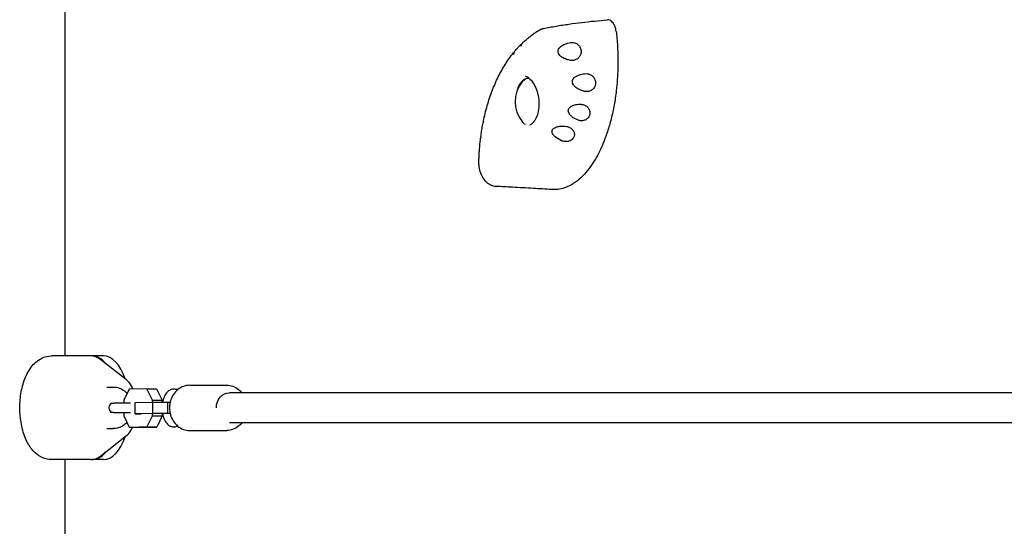
# Model space of a CAD drawing. Units: millimetres. Extents: x -5640 to 5954, y -4940 to 4654.
# Drawn here: x -1485 to -962, y -2609 to -2341 of the extents above; entities that cross this region are included whole.
import ezdxf

# ---------------------------------------------------------------- set-up
doc = ezdxf.new("R2010")
doc.units = ezdxf.units.MM
doc.header["$LTSCALE"] = 20
doc.layers.add('2d', color=230, linetype='Continuous')

msp = doc.modelspace()

# ---------------------------------------------------------------- linework, layer by layer
at = {"layer": '2d'}
for p, q in [((-1461, -2518.88), (-1461, -2160.35)), ((-1447.43, -2518.88), (-1468.22, -2518.88)), ((-1440.5, -2518.88), (-1446.57, -2518.88)), ((-1428.33, -2531.63), (-1441.98, -2520.93)), ((-1438.73, -2535.38), (-1435.24, -2535.38)), ((-1426.89, -2536.43), (-1429.84, -2542.35)), ((-1417.55, -2536.4), (-1426.89, -2536.43)), ((-1414.59, -2542.31), (-1417.55, -2536.4)), ((-1417.55, -2536.4), (-1412.36, -2536.4)), ((-1412.36, -2536.4), (-1409.39, -2542.31)), ((-1394.77, -2534.44), (-1375.27, -2534.39)), ((-786.59, -2538.38), (-1373.74, -2538.38)), ((-1426.28, -2543.88), (-1435.27, -2543.88)), ((-1429.84, -2542.35), (-1429.84, -2543.88)), ((-1423.78, -2543.5), (-1414.45, -2543.48)), ((-1423.78, -2549.5), (-1423.78, -2543.5)), ((-1414.59, -2543.48), (-1414.59, -2542.31)), ((-1414.59, -2542.31), (-1409.39, -2542.31)), ((-1414.45, -2543.48), (-1406.36, -2543.47)), ((-1414.44, -2549.48), (-1414.45, -2543.48)), ((-1409.39, -2542.31), (-1409.39, -2543.47)), ((-1406.36, -2543.47), (-1405.2, -2543.47)), ((-1406.36, -2549.47), (-1406.36, -2543.47)), ((-1435.27, -2548.88), (-1426.28, -2548.88)), ((-1429.84, -2548.88), (-1429.83, -2550.72)), ((-1414.44, -2549.48), (-1423.78, -2549.5)), ((-1423.78, -2549.5), (-1421.61, -2549.51)), ((-1421.61, -2549.51), (-1420.58, -2549.51)), ((-1414.58, -2550.68), (-1414.58, -2549.49)), ((-1406.36, -2549.47), (-1414.44, -2549.48)), ((-1409.39, -2549.49), (-1409.39, -2550.68)), ((-1409.39, -2549.5), (-1409.22, -2549.5)), ((-1405.18, -2549.47), (-1406.36, -2549.47)), ((-1429.83, -2550.72), (-1426.87, -2556.63)), ((-1417.54, -2556.6), (-1414.58, -2550.68)), ((-1414.58, -2550.68), (-1409.39, -2550.68)), ((-1409.39, -2550.68), (-1412.34, -2556.6)), ((-786.71, -2554.38), (-1373.73, -2554.38)), ((-1438.73, -2557.38), (-1435.24, -2557.38)), ((-1426.87, -2556.63), (-1417.54, -2556.6)), ((-1426.87, -2556.63), (-1421.68, -2556.63)), ((-1412.34, -2556.6), (-1421.68, -2556.63)), ((-1417.54, -2556.6), (-1412.34, -2556.6)), ((-1394.7, -2558.44), (-1375.2, -2558.39)), ((-1441.98, -2571.84), (-1428.33, -2561.14)), ((-1447.43, -2573.88), (-1468.22, -2573.88)), ((-1461, -2932.73), (-1461, -2573.88)), ((-1440.5, -2573.88), (-1446.57, -2573.88))]:
    msp.add_line(p, q, dxfattribs=at)
for centre, radius, start, end in [((-1205.1, -2384.08), 17, 141.4989, 218.5011), ((-1435.27, -2546.38), 2.5, 90, 270)]:
    msp.add_arc(centre, radius, start, end, dxfattribs=at)
at = {"layer": '2d', "extrusion": (0, 0, -1)}
for centre, major_axis, ratio, start_param, end_param in [((-1215.08, -2384.08), (0, 12.5), 0.5, -0.561156, 0.052237), ((-1215.08, -2384.08), (0, -12.5), 0.5, 0.2423, 0.561156), ((-1373.74, -2546.38), (0, 8), 0.866025, -1.570796, 0)]:
    msp.add_ellipse(centre, major_axis=major_axis, ratio=ratio, start_param=start_param, end_param=end_param, dxfattribs=at)
at = {"layer": '2d'}
for centre, major_axis, ratio, start_param, end_param in [((-1213.34, -2383.92), (1.59, -12.46), 0.634054, 3.138481, 3.213942), ((-1213.82, -2383.54), (-1.54, 11.86), 0.634627, 0.49448, 1.015376), ((-1232.16, -2395.89), (1.57, -33.14), 0.716409, -0.072784, -0.067899), ((-1446.57, -2546.38), (0, 27.5), 0.5, -0.554708, 0.030682), ((-1440.5, -2546.38), (0, 27.5), 0.5, -0.978356, 0), ((-1440.5, -2546.38), (0, -27.5), 0.5, 0, 0.978356), ((-1446.57, -2546.38), (0, -27.5), 0.5, -0.030682, 0.554708)]:
    msp.add_ellipse(centre, major_axis=major_axis, ratio=ratio, start_param=start_param, end_param=end_param, dxfattribs=at)
for points, knots in [([(-1207.14, -2345.28), (-1204.88, -2344.83), (-1202.62, -2344.41), (-1198.09, -2343.63), (-1195.82, -2343.27), (-1191.28, -2342.61), (-1189.01, -2342.31), (-1184.46, -2341.77), (-1182.19, -2341.52), (-1177.63, -2341.08), (-1175.35, -2340.88), (-1173.07, -2340.71)], [-37.665352, -37.665352, -37.665352, -37.665352, -30.984001, -30.984001, -24.30265, -24.30265, -17.621299, -17.621299, -10.939948, -10.939948, -4.258596, -4.258596, -4.258596, -4.258596]), ([(-1168.5, -2346.81), (-1168.6, -2345.92), (-1168.8, -2345.1), (-1169.35, -2343.54), (-1169.72, -2342.84), (-1170.64, -2341.63), (-1171.19, -2341.18), (-1172.2, -2340.75), (-1172.64, -2340.68), (-1173.07, -2340.71)], [0, 0, 0, 0, 2.720262, 2.720262, 5.74065, 5.74065, 9.286716, 9.286716, 11.884737, 11.884737, 11.884737, 11.884737]), ([(-1218.01, -2352.74), (-1217.46, -2352.22), (-1216.9, -2351.71), (-1215.78, -2350.73), (-1215.21, -2350.25), (-1214.05, -2349.33), (-1213.47, -2348.89), (-1212.28, -2348.03), (-1211.69, -2347.62), (-1210.47, -2346.83), (-1209.86, -2346.45), (-1209.24, -2346.09)], [0.5561404, 0.5561404, 0.5561404, 0.5561404, 0.5908096, 0.5908096, 0.6254787, 0.6254787, 0.6601479, 0.6601479, 0.6948171, 0.6948171, 0.7294862, 0.7294862, 0.7294862, 0.7294862]), ([(-1209.24, -2346.09), (-1209.12, -2346.01), (-1208.99, -2345.94), (-1208.72, -2345.81), (-1208.58, -2345.74), (-1208.31, -2345.63), (-1208.17, -2345.57), (-1207.88, -2345.47), (-1207.73, -2345.43), (-1207.44, -2345.35), (-1207.29, -2345.31), (-1207.14, -2345.28)], [0, 0, 0, 0, 0.340353, 0.340353, 0.680705, 0.680705, 1.021058, 1.021058, 1.361411, 1.361411, 1.701763, 1.701763, 1.701763, 1.701763]), ([(-1168.5, -2346.81), (-1168.35, -2348.06), (-1168.21, -2349.32), (-1167.98, -2351.89), (-1167.88, -2353.2), (-1167.56, -2358.46), (-1167.5, -2362.45), (-1167.71, -2370.39), (-1168, -2374.34), (-1168.6, -2379.51), (-1168.77, -2380.79), (-1169.34, -2384.6), (-1169.79, -2387.1), (-1170.83, -2391.97), (-1171.43, -2394.34), (-1172.42, -2397.79), (-1172.77, -2398.92), (-1174.22, -2403.35), (-1175.46, -2406.48), (-1178.19, -2412.27), (-1179.68, -2414.92), (-1181.81, -2418.08), (-1182.35, -2418.84), (-1184.01, -2421.02), (-1185.16, -2422.35), (-1187.53, -2424.72), (-1188.75, -2425.76), (-1190.62, -2427.12), (-1191.25, -2427.53), (-1193.8, -2429.04), (-1195.75, -2429.83), (-1197.73, -2430.28)], [-0.9053575, -0.9053575, -0.9053575, -0.9053575, -0.875, -0.875, -0.84375, -0.84375, -0.75, -0.75, -0.65625, -0.65625, -0.625, -0.625, -0.5625, -0.5625, -0.5, -0.5, -0.46875, -0.46875, -0.375, -0.375, -0.28125, -0.28125, -0.25, -0.25, -0.1875, -0.1875, -0.125, -0.125, -0.09375, -0.09375, 0, 0, 0, 0]), ([(-1222.2, -2357.22), (-1221.99, -2356.97), (-1221.78, -2356.73), (-1221.36, -2356.24), (-1221.14, -2356), (-1220.72, -2355.52), (-1220.5, -2355.28), (-1220.06, -2354.82), (-1219.85, -2354.59), (-1219.41, -2354.13), (-1219.18, -2353.9), (-1218.96, -2353.68)], [0.46394617, 0.46394617, 0.46394617, 0.46394617, 0.4783136, 0.4783136, 0.49268103, 0.49268103, 0.50704846, 0.50704846, 0.52141589, 0.52141589, 0.53578332, 0.53578332, 0.53578332, 0.53578332]), ([(-1219.1, -2354.65), (-1219.16, -2354.52), (-1219.19, -2354.4), (-1219.21, -2354.08), (-1219.15, -2353.89), (-1218.9, -2353.6), (-1218.75, -2353.5), (-1218.55, -2353.41)], [-4.480355, -4.480355, -4.480355, -4.480355, -3.73541, -3.73541, -2.411779, -2.411779, -1.430615, -1.430615, -1.430615, -1.430615]), ([(-1218.01, -2352.74), (-1218.25, -2352.98), (-1218.47, -2353.25), (-1218.84, -2353.9), (-1218.99, -2354.26), (-1219.1, -2354.65)], [-2.889444, -2.889444, -2.889444, -2.889444, -1.759941, -1.759941, -0.541447, -0.541447, -0.541447, -0.541447]), ([(-1192.6, -2362.18), (-1193.35, -2362.06), (-1194.09, -2361.9), (-1195.66, -2361.39), (-1196.51, -2361.02), (-1197.69, -2360.25), (-1198.11, -2359.9), (-1198.71, -2359.22), (-1198.93, -2358.9), (-1199.15, -2358.38), (-1199.21, -2358.22), (-1199.28, -2357.94), (-1199.3, -2357.82), (-1199.32, -2357.58), (-1199.33, -2357.46), (-1199.32, -2357.18), (-1199.3, -2357.01), (-1199.17, -2356.45), (-1198.99, -2356.09), (-1198.47, -2355.34), (-1198.08, -2354.98), (-1197.1, -2354.23), (-1196.44, -2353.88), (-1194.8, -2353.19), (-1193.74, -2352.91), (-1192.7, -2352.74)], [-17.609864, -17.609864, -17.609864, -17.609864, -15.345915, -15.345915, -12.656843, -12.656843, -11.06693, -11.06693, -9.891271, -9.891271, -9.367428, -9.367428, -9.005442, -9.005442, -8.645495, -8.645495, -8.130334, -8.130334, -6.91799, -6.91799, -5.354872, -5.354872, -3.172468, -3.172468, 0, 0, 0, 0]), ([(-1192.7, -2352.74), (-1192.26, -2352.67), (-1191.81, -2352.66), (-1190.89, -2352.76), (-1190.43, -2352.88), (-1189.49, -2353.29), (-1189.03, -2353.59), (-1188.16, -2354.39), (-1187.79, -2354.91), (-1187.4, -2355.76), (-1187.3, -2356.05), (-1187.17, -2356.57), (-1187.14, -2356.78), (-1187.1, -2357.22), (-1187.09, -2357.43), (-1187.11, -2357.93), (-1187.15, -2358.22), (-1187.33, -2359.02), (-1187.53, -2359.51), (-1188.13, -2360.49), (-1188.55, -2360.94), (-1189.56, -2361.68), (-1190.14, -2361.94), (-1191.36, -2362.24), (-1191.99, -2362.27), (-1192.6, -2362.18)], [-16.630658, -16.630658, -16.630658, -16.630658, -15.290969, -15.290969, -13.861278, -13.861278, -12.206259, -12.206259, -10.308145, -10.308145, -9.38498, -9.38498, -8.721279, -8.721279, -8.075401, -8.075401, -7.216969, -7.216969, -5.618536, -5.618536, -3.77927, -3.77927, -1.873453, -1.873453, 0, 0, 0, 0]), ([(-1238.97, -2394.49), (-1238.39, -2391.65), (-1237.71, -2388.86), (-1236.14, -2383.45), (-1235.26, -2380.82), (-1233.31, -2375.74), (-1232.23, -2373.29), (-1229.9, -2368.6), (-1228.65, -2366.36), (-1225.96, -2362.11), (-1224.53, -2360.1), (-1223.02, -2358.23)], [-0.0847809, -0.0847809, -0.0847809, -0.0847809, 0.021143, 0.021143, 0.1270668, 0.1270668, 0.2329906, 0.2329906, 0.3389144, 0.3389144, 0.4448383, 0.4448383, 0.4448383, 0.4448383]), ([(-1223.03, -2358.98), (-1223.09, -2358.87), (-1223.14, -2358.76), (-1223.17, -2358.48), (-1223.12, -2358.31), (-1222.9, -2358.09), (-1222.8, -2358.03), (-1222.68, -2357.97)], [-4.566634, -4.566634, -4.566634, -4.566634, -3.753963, -3.753963, -2.417072, -2.417072, -1.691476, -1.691476, -1.691476, -1.691476]), ([(-1222.2, -2357.22), (-1222.36, -2357.41), (-1222.5, -2357.63), (-1222.81, -2358.2), (-1222.94, -2358.58), (-1223.03, -2358.98)], [-2.592311, -2.592311, -2.592311, -2.592311, -1.750816, -1.750816, -0.483041, -0.483041, -0.483041, -0.483041]), ([(-1216.76, -2372.04), (-1216.85, -2372.08), (-1216.94, -2372.13), (-1217.22, -2372.29), (-1217.41, -2372.41), (-1217.82, -2372.7), (-1218.06, -2372.89), (-1218.45, -2373.26), (-1218.6, -2373.41), (-1218.75, -2373.57)], [41.291434, 41.291434, 41.291434, 41.291434, 41.703988, 41.703988, 42.676378, 42.676378, 43.894903, 43.894903, 44.727863, 44.727863, 44.727863, 44.727863]), ([(-1216.7, -2370.34), (-1216.28, -2370.52), (-1215.85, -2370.77), (-1214.61, -2371.64), (-1213.81, -2372.44), (-1212.36, -2374.38), (-1211.71, -2375.51), (-1210.64, -2378.02), (-1210.21, -2379.39), (-1209.63, -2382.21), (-1209.48, -2383.66), (-1209.46, -2386.5), (-1209.58, -2387.88), (-1210.08, -2390.42), (-1210.46, -2391.58), (-1211.39, -2393.59), (-1211.94, -2394.43), (-1213.17, -2395.78), (-1213.84, -2396.27), (-1214.52, -2396.57), (-1214.54, -2396.58), (-1214.55, -2396.58)], [-1.790907, -1.790907, -1.790907, -1.790907, -1.621177, -1.621177, -1.304112, -1.304112, -0.99854, -0.99854, -0.694085, -0.694085, -0.391582, -0.391582, -0.092691, -0.092691, 0.202331, 0.202331, 0.496623, 0.496623, 0.805749, 0.805749, 0.812398, 0.812398, 0.812398, 0.812398]), ([(-1215.5, -2371.57), (-1215.59, -2371.59), (-1215.68, -2371.62), (-1215.81, -2371.66), (-1215.86, -2371.67), (-1215.91, -2371.69)], [39.3496228, 39.3496228, 39.3496228, 39.3496228, 39.7592081, 39.7592081, 39.9776691, 39.9776691, 39.9776691, 39.9776691]), ([(-1185.4, -2378.59), (-1186.43, -2378.33), (-1187.45, -2377.96), (-1189.07, -2377.12), (-1189.74, -2376.68), (-1190.65, -2375.84), (-1190.97, -2375.48), (-1191.4, -2374.77), (-1191.55, -2374.45), (-1191.67, -2373.95), (-1191.7, -2373.79), (-1191.72, -2373.52), (-1191.72, -2373.4), (-1191.71, -2373.18), (-1191.69, -2373.07), (-1191.64, -2372.79), (-1191.59, -2372.63), (-1191.39, -2372.1), (-1191.16, -2371.76), (-1190.51, -2371.06), (-1190.06, -2370.73), (-1188.91, -2370.09), (-1188.17, -2369.82), (-1186.48, -2369.38), (-1185.47, -2369.25), (-1184.48, -2369.22)], [-17.952851, -17.952851, -17.952851, -17.952851, -14.773316, -14.773316, -12.439575, -12.439575, -11.016124, -11.016124, -9.924523, -9.924523, -9.432491, -9.432491, -9.085535, -9.085535, -8.734627, -8.734627, -8.222679, -8.222679, -6.981564, -6.981564, -5.298014, -5.298014, -2.986378, -2.986378, 0, 0, 0, 0]), ([(-1184.48, -2369.22), (-1184.01, -2369.21), (-1183.54, -2369.26), (-1182.6, -2369.5), (-1182.14, -2369.7), (-1181.25, -2370.27), (-1180.83, -2370.64), (-1180.09, -2371.57), (-1179.79, -2372.15), (-1179.53, -2373.07), (-1179.47, -2373.37), (-1179.43, -2373.9), (-1179.43, -2374.11), (-1179.45, -2374.53), (-1179.47, -2374.73), (-1179.56, -2375.18), (-1179.63, -2375.43), (-1179.88, -2376.12), (-1180.11, -2376.53), (-1180.76, -2377.38), (-1181.22, -2377.78), (-1182.28, -2378.4), (-1182.89, -2378.61), (-1184.14, -2378.78), (-1184.78, -2378.75), (-1185.4, -2378.59)], [-16.623702, -16.623702, -16.623702, -16.623702, -15.210734, -15.210734, -13.709931, -13.709931, -12.046155, -12.046155, -10.115561, -10.115561, -9.170665, -9.170665, -8.523043, -8.523043, -7.908356, -7.908356, -7.111373, -7.111373, -5.670911, -5.670911, -3.831706, -3.831706, -1.910544, -1.910544, 0, 0, 0, 0]), ([(-1188.99, -2393.77), (-1190.09, -2393.3), (-1191.06, -2392.74), (-1192.32, -2391.75), (-1192.78, -2391.31), (-1193.37, -2390.53), (-1193.56, -2390.2), (-1193.76, -2389.66), (-1193.82, -2389.47), (-1193.87, -2389.12), (-1193.89, -2388.95), (-1193.87, -2388.69), (-1193.86, -2388.58), (-1193.83, -2388.38), (-1193.8, -2388.29), (-1193.74, -2388.07), (-1193.69, -2387.95), (-1193.5, -2387.59), (-1193.33, -2387.36), (-1192.79, -2386.8), (-1192.36, -2386.52), (-1191.29, -2385.99), (-1190.6, -2385.79), (-1189.01, -2385.48), (-1188.05, -2385.43), (-1187.11, -2385.46)], [-15.771428, -15.771428, -15.771428, -15.771428, -12.71107, -12.71107, -10.83186, -10.83186, -9.647915, -9.647915, -9.016785, -9.016785, -8.491054, -8.491054, -8.152362, -8.152362, -7.833234, -7.833234, -7.412327, -7.412327, -6.524779, -6.524779, -4.941507, -4.941507, -2.817173, -2.817173, 0, 0, 0, 0]), ([(-1187.11, -2385.46), (-1186.8, -2385.47), (-1186.48, -2385.51), (-1185.85, -2385.65), (-1185.54, -2385.75), (-1184.73, -2386.11), (-1184.26, -2386.43), (-1183.48, -2387.17), (-1183.17, -2387.58), (-1182.67, -2388.53), (-1182.51, -2389.07), (-1182.43, -2389.88), (-1182.42, -2390.13), (-1182.46, -2390.57), (-1182.49, -2390.75), (-1182.57, -2391.1), (-1182.62, -2391.27), (-1182.77, -2391.66), (-1182.87, -2391.88), (-1183.23, -2392.48), (-1183.54, -2392.84), (-1184.33, -2393.5), (-1184.84, -2393.78), (-1185.98, -2394.15), (-1186.6, -2394.23), (-1187.83, -2394.16), (-1188.43, -2394.02), (-1188.99, -2393.77)], [-16.713119, -16.713119, -16.713119, -16.713119, -15.749497, -15.749497, -14.779493, -14.779493, -13.085956, -13.085956, -11.510898, -11.510898, -9.763607, -9.763607, -8.941002, -8.941002, -8.352606, -8.352606, -7.778077, -7.778077, -7.00539, -7.00539, -5.512704, -5.512704, -3.714811, -3.714811, -1.838181, -1.838181, 0, 0, 0, 0]), ([(-1240.32, -2402.57), (-1240.25, -2402.08), (-1240.19, -2401.59), (-1240.05, -2400.62), (-1239.97, -2400.14), (-1239.82, -2399.18), (-1239.74, -2398.7), (-1239.58, -2397.74), (-1239.5, -2397.26), (-1239.32, -2396.31), (-1239.23, -2395.83), (-1239.14, -2395.36)], [-0.18316487, -0.18316487, -0.18316487, -0.18316487, -0.16564529, -0.16564529, -0.14812571, -0.14812571, -0.13060612, -0.13060612, -0.11308654, -0.11308654, -0.09556696, -0.09556696, -0.09556696, -0.09556696]), ([(-1239, -2395.27), (-1239.08, -2395.3), (-1239.13, -2395.33), (-1239.14, -2395.36), (-1239.14, -2395.36), (-1239.14, -2395.36)], [-4.676485, -4.676485, -4.676485, -4.676485, -3.72719, -3.72719, -3.634144, -3.634144, -3.634144, -3.634144]), ([(-1197.48, -2404.77), (-1198.81, -2404.16), (-1199.98, -2403.45), (-1201.28, -2402.33), (-1201.68, -2401.91), (-1202.18, -2401.18), (-1202.34, -2400.88), (-1202.49, -2400.39), (-1202.53, -2400.22), (-1202.55, -2399.89), (-1202.55, -2399.75), (-1202.51, -2399.51), (-1202.49, -2399.42), (-1202.44, -2399.25), (-1202.41, -2399.17), (-1202.32, -2398.99), (-1202.27, -2398.89), (-1202.07, -2398.6), (-1201.9, -2398.43), (-1201.34, -2397.96), (-1200.88, -2397.73), (-1199.75, -2397.33), (-1199.03, -2397.19), (-1197.19, -2397.02), (-1196.01, -2397.07), (-1194.87, -2397.22)], [-16.729289, -16.729289, -16.729289, -16.729289, -13.046122, -13.046122, -11.242686, -11.242686, -10.131099, -10.131099, -9.514163, -9.514163, -9.006262, -9.006262, -8.687525, -8.687525, -8.392335, -8.392335, -8.003178, -8.003178, -7.205534, -7.205534, -5.621272, -5.621272, -3.444121, -3.444121, 0, 0, 0, 0]), ([(-1194.87, -2397.22), (-1194.29, -2397.3), (-1193.73, -2397.47), (-1192.71, -2397.98), (-1192.26, -2398.31), (-1191.53, -2399.06), (-1191.24, -2399.47), (-1190.81, -2400.4), (-1190.68, -2400.93), (-1190.67, -2401.7), (-1190.69, -2401.95), (-1190.78, -2402.36), (-1190.82, -2402.52), (-1190.94, -2402.83), (-1191, -2402.98), (-1191.18, -2403.31), (-1191.3, -2403.49), (-1191.68, -2403.97), (-1191.99, -2404.24), (-1192.79, -2404.78), (-1193.31, -2405), (-1194.46, -2405.27), (-1195.09, -2405.31), (-1196.33, -2405.18), (-1196.93, -2405.02), (-1197.48, -2404.77)], [-16.486607, -16.486607, -16.486607, -16.486607, -14.736521, -14.736521, -13.037276, -13.037276, -11.457525, -11.457525, -9.650016, -9.650016, -8.782049, -8.782049, -8.188328, -8.188328, -7.623093, -7.623093, -6.88448, -6.88448, -5.52071, -5.52071, -3.733249, -3.733249, -1.854214, -1.854214, 0, 0, 0, 0]), ([(-1241.35, -2415.72), (-1241.32, -2414.88), (-1241.29, -2414.05), (-1241.22, -2412.38), (-1241.17, -2411.55), (-1241.06, -2409.9), (-1241, -2409.07), (-1240.86, -2407.43), (-1240.78, -2406.61), (-1240.61, -2404.97), (-1240.52, -2404.16), (-1240.42, -2403.35)], [-0.3376624, -0.3376624, -0.3376624, -0.3376624, -0.3086321, -0.3086321, -0.2796018, -0.2796018, -0.2505715, -0.2505715, -0.2215412, -0.2215412, -0.1925109, -0.1925109, -0.1925109, -0.1925109]), ([(-1240.3, -2403.19), (-1240.37, -2403.24), (-1240.41, -2403.3), (-1240.42, -2403.35), (-1240.42, -2403.35), (-1240.42, -2403.35)], [-4.6215453, -4.6215453, -4.6215453, -4.6215453, -3.717812, -3.717812, -3.716572, -3.716572, -3.716572, -3.716572]), ([(-1232.32, -2429.02), (-1233.16, -2428.98), (-1233.99, -2428.77), (-1235.61, -2428.08), (-1236.39, -2427.56), (-1237.9, -2426.21), (-1238.6, -2425.31), (-1239.78, -2423.36), (-1240.25, -2422.28), (-1240.95, -2420.02), (-1241.18, -2418.85), (-1241.34, -2417.01), (-1241.36, -2416.36), (-1241.35, -2415.72)], [0, 0, 0, 0, 1.947324, 1.947324, 4.201286, 4.201286, 6.965194, 6.965194, 9.797466, 9.797466, 12.629738, 12.629738, 14.161361, 14.161361, 14.161361, 14.161361]), ([(-1202.69, -2430.67), (-1205.95, -2430.46), (-1209.19, -2430.26), (-1216.14, -2429.85), (-1219.86, -2429.65), (-1226.45, -2429.31), (-1229.33, -2429.17), (-1232.2, -2429.03)], [0, 0, 0, 0, 10.004746, 10.004746, 21.646913, 21.646913, 30.806678, 30.806678, 30.806678, 30.806678]), ([(-1197.73, -2430.28), (-1198.77, -2430.52), (-1199.81, -2430.66), (-1201.47, -2430.72), (-1202.08, -2430.71), (-1202.69, -2430.67)], [-1, -1, -1, -1, -0.75, -0.75, -0.6045964, -0.6045964, -0.6045964, -0.6045964]), ([(-1468.22, -2573.88), (-1469.78, -2573.88), (-1471.34, -2573.55), (-1474.33, -2572.29), (-1475.72, -2571.33), (-1478.51, -2568.7), (-1479.78, -2566.91), (-1482.1, -2562.59), (-1483.04, -2559.97), (-1484.38, -2554.45), (-1484.78, -2551.56), (-1485.05, -2545.76), (-1484.92, -2542.86), (-1484.17, -2537.23), (-1483.54, -2534.5), (-1481.73, -2529.38), (-1480.55, -2526.99), (-1477.52, -2522.94), (-1475.69, -2521.22), (-1471.81, -2519.34), (-1470.02, -2518.88), (-1468.22, -2518.88)], [4.712389, 4.712389, 4.712389, 4.712389, 4.919145, 4.919145, 5.152889, 5.152889, 5.46354, 5.46354, 5.831623, 5.831623, 6.191619, 6.191619, 6.543722, 6.543722, 6.89826, 6.89826, 7.264204, 7.264204, 7.61548, 7.61548, 7.853982, 7.853982, 7.853982, 7.853982]), ([(-1441.98, -2520.93), (-1442.31, -2520.66), (-1442.65, -2520.42), (-1443.35, -2519.99), (-1443.71, -2519.8), (-1444.43, -2519.47), (-1444.8, -2519.33), (-1445.54, -2519.11), (-1445.92, -2519.03), (-1446.67, -2518.91), (-1447.05, -2518.88), (-1447.43, -2518.88)], [4.3386709, 4.3386709, 4.3386709, 4.3386709, 4.4134145, 4.4134145, 4.4881581, 4.4881581, 4.5629018, 4.5629018, 4.6376454, 4.6376454, 4.712389, 4.712389, 4.712389, 4.712389]), ([(-1424.99, -2536.42), (-1425.12, -2536.1), (-1425.26, -2535.79), (-1426.03, -2534.21), (-1426.76, -2533.12), (-1427.84, -2532.04), (-1428.08, -2531.83), (-1428.33, -2531.63)], [3.8343027, 3.8343027, 3.8343027, 3.8343027, 3.913059, 3.913059, 4.2468629, 4.2468629, 4.3386709, 4.3386709, 4.3386709, 4.3386709]), ([(-1435.24, -2535.38), (-1434.21, -2535.38), (-1433.18, -2535.56), (-1431.22, -2536.26), (-1430.3, -2536.77), (-1428.96, -2537.83), (-1428.49, -2538.28), (-1428.06, -2538.78)], [6.2831853, 6.2831853, 6.2831853, 6.2831853, 6.5801327, 6.5801327, 6.8824971, 6.8824971, 7.0705655, 7.0705655, 7.0705655, 7.0705655]), ([(-1401.31, -2536.91), (-1401.42, -2536.85), (-1401.54, -2536.8), (-1402.25, -2536.54), (-1402.9, -2536.43), (-1404.12, -2536.52), (-1404.69, -2536.68), (-1405.78, -2537.2), (-1406.28, -2537.58), (-1407.29, -2538.6), (-1407.75, -2539.29), (-1408.56, -2540.92), (-1408.89, -2541.9), (-1409.16, -2543.11), (-1409.19, -2543.29), (-1409.22, -2543.47)], [6.049519, 6.049519, 6.049519, 6.049519, 6.095833, 6.095833, 6.316549, 6.316549, 6.516571, 6.516571, 6.74974, 6.74974, 7.065036, 7.065036, 7.440471, 7.440471, 7.505208, 7.505208, 7.505208, 7.505208]), ([(-1394.77, -2534.44), (-1395.89, -2534.45), (-1397.01, -2534.65), (-1399.14, -2535.41), (-1400.15, -2535.98), (-1401.97, -2537.43), (-1402.78, -2538.33), (-1404.1, -2540.32), (-1404.61, -2541.42), (-1405.31, -2543.73), (-1405.5, -2544.94), (-1405.53, -2546.25), (-1405.53, -2546.35), (-1405.53, -2546.45)], [0.002445, 0.002445, 0.002445, 0.002445, 0.300891, 0.300891, 0.604517, 0.604517, 0.918188, 0.918188, 1.231858, 1.231858, 1.545528, 1.545528, 1.570796, 1.570796, 1.570796, 1.570796]), ([(-1375.27, -2534.39), (-1374.15, -2534.39), (-1373.03, -2534.58), (-1370.9, -2535.33), (-1369.89, -2535.89), (-1368.33, -2537.13), (-1367.72, -2537.72), (-1367.19, -2538.38)], [6.2807399, 6.2807399, 6.2807399, 6.2807399, 6.5791855, 6.5791855, 6.882812, 6.882812, 7.1056981, 7.1056981, 7.1056981, 7.1056981]), ([(-1436.81, -2543.88), (-1436.45, -2543.88), (-1436.15, -2543.88), (-1435.57, -2543.88), (-1435.37, -2543.88), (-1435.28, -2543.88), (-1435.28, -2543.88), (-1435.27, -2543.88)], [1.054374, 1.054374, 1.054374, 1.054374, 4.50717, 4.50717, 9.459234, 9.459234, 10.678435, 10.678435, 10.678435, 10.678435]), ([(-1435.27, -2548.88), (-1435.27, -2548.88), (-1435.28, -2548.88), (-1435.29, -2548.88), (-1435.3, -2548.88), (-1435.43, -2548.88), (-1435.69, -2548.88), (-1436.24, -2548.88), (-1436.49, -2548.88), (-1436.81, -2548.88)], [8.161986, 8.161986, 8.161986, 8.161986, 8.517092, 8.517092, 9.761568, 9.761568, 14.442347, 14.442347, 17.393823, 17.393823, 17.393823, 17.393823]), ([(-1409.22, -2549.48), (-1409.06, -2550.39), (-1408.82, -2551.26), (-1408.12, -2553.01), (-1407.64, -2553.87), (-1406.43, -2555.26), (-1405.71, -2555.83), (-1404.25, -2556.39), (-1403.6, -2556.5), (-1402.37, -2556.42), (-1401.81, -2556.26), (-1401.29, -2556.02), (-1401.28, -2556.01), (-1401.26, -2556.01)], [8.201508, 8.201508, 8.201508, 8.201508, 8.525734, 8.525734, 8.900997, 8.900997, 9.234582, 9.234582, 9.45595, 9.45595, 9.65588, 9.65588, 9.661303, 9.661303, 9.661303, 9.661303]), ([(-1405.53, -2546.45), (-1405.53, -2547.66), (-1405.36, -2548.88), (-1404.71, -2551.21), (-1404.21, -2552.33), (-1402.93, -2554.36), (-1402.14, -2555.27), (-1400.32, -2556.8), (-1399.28, -2557.41), (-1397.1, -2558.22), (-1395.96, -2558.43), (-1394.78, -2558.44), (-1394.74, -2558.44), (-1394.7, -2558.44)], [1.570796, 1.570796, 1.570796, 1.570796, 1.885445, 1.885445, 2.200093, 2.200093, 2.514741, 2.514741, 2.82939, 2.82939, 3.133552, 3.133552, 3.144038, 3.144038, 3.144038, 3.144038]), ([(-1428.14, -2554.09), (-1428.64, -2554.65), (-1429.19, -2555.15), (-1430.68, -2556.23), (-1431.66, -2556.72), (-1433.53, -2557.26), (-1434.38, -2557.38), (-1435.24, -2557.38)], [8.6499179, 8.6499179, 8.6499179, 8.6499179, 8.8643807, 8.8643807, 9.1777919, 9.1777919, 9.424778, 9.424778, 9.424778, 9.424778]), ([(-1367.18, -2554.38), (-1367.64, -2554.96), (-1368.15, -2555.49), (-1369.62, -2556.72), (-1370.65, -2557.33), (-1372.82, -2558.15), (-1373.96, -2558.37), (-1375.13, -2558.39), (-1375.17, -2558.39), (-1375.2, -2558.39)], [2.3183525, 2.3183525, 2.3183525, 2.3183525, 2.5118069, 2.5118069, 2.8254771, 2.8254771, 3.1296063, 3.1296063, 3.1391473, 3.1391473, 3.1391473, 3.1391473]), ([(-1428.33, -2561.14), (-1427.47, -2560.47), (-1426.71, -2559.56), (-1425.71, -2557.9), (-1425.39, -2557.29), (-1425.11, -2556.63)], [1.9445144, 1.9445144, 1.9445144, 1.9445144, 2.2611676, 2.2611676, 2.425741, 2.425741, 2.425741, 2.425741]), ([(-1447.43, -2573.88), (-1447.05, -2573.88), (-1446.67, -2573.86), (-1445.92, -2573.74), (-1445.54, -2573.66), (-1444.8, -2573.44), (-1444.43, -2573.3), (-1443.71, -2572.97), (-1443.35, -2572.78), (-1442.65, -2572.35), (-1442.31, -2572.11), (-1441.98, -2571.84)], [1.5707963, 1.5707963, 1.5707963, 1.5707963, 1.6455399, 1.6455399, 1.7202835, 1.7202835, 1.7950272, 1.7950272, 1.8697708, 1.8697708, 1.9445144, 1.9445144, 1.9445144, 1.9445144])]:
    msp.add_open_spline(points, degree=3, knots=knots, dxfattribs=at)
for points in [[(-1238.97, -2394.49), (-1239.02, -2394.73), (-1239.03, -2395), (-1239, -2395.27)], [(-1240.32, -2402.57), (-1240.34, -2402.76), (-1240.34, -2402.97), (-1240.3, -2403.19)], [(-1435.61, -2535.38), (-1435.54, -2535.38), (-1435.47, -2535.39), (-1435.41, -2535.39)], [(-1435.41, -2557.38), (-1435.47, -2557.38), (-1435.54, -2557.38), (-1435.61, -2557.38)]]:
    msp.add_open_spline(points, degree=3, dxfattribs=at)

doc.saveas('drawing.dxf')
